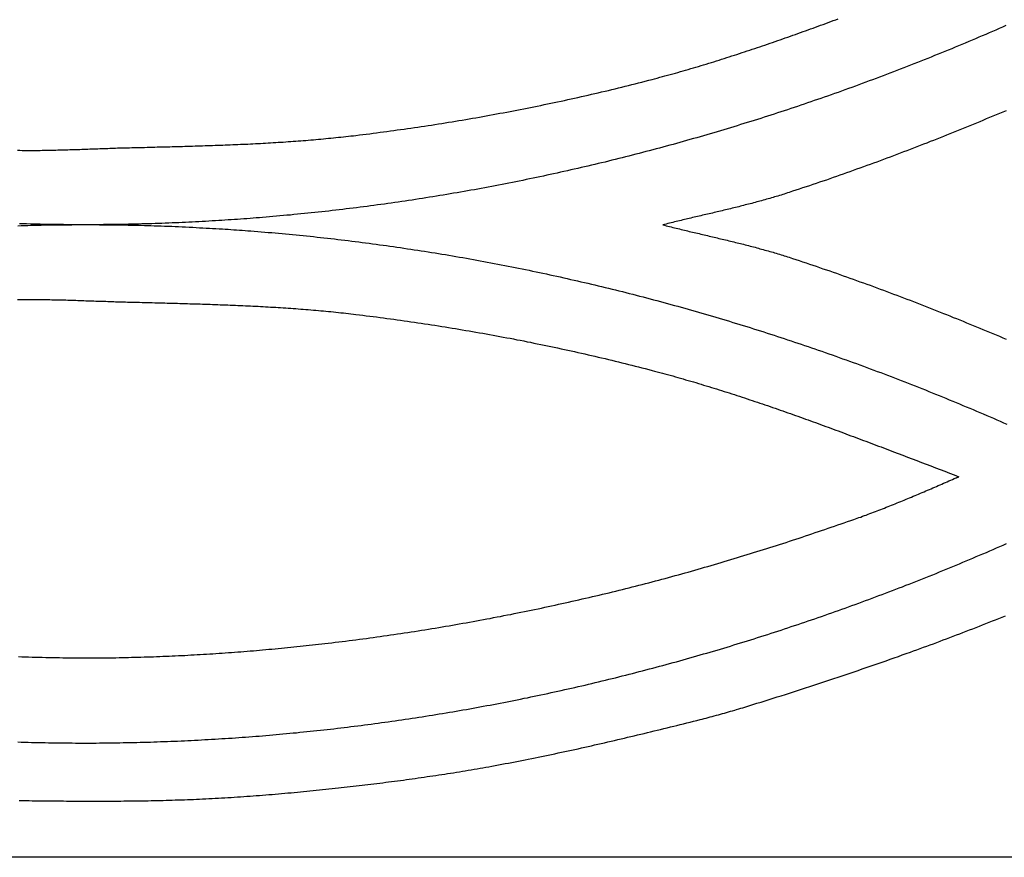
# Model space of a CAD drawing. Units: millimetres. Extents: x -9 to 916, y -89 to 89.
# Drawn here: x 268 to 407, y -89 to 29 of the extents above; entities that cross this region are included whole.
import ezdxf

# ---------------------------------------------------------------- set-up
doc = ezdxf.new("R2010")
doc.units = ezdxf.units.MM
doc.layers.add('Vector Layer 1', color=7, linetype='Continuous', lineweight=30)

msp = doc.modelspace()

# ---------------------------------------------------------------- linework, layer by layer
at = {"layer": 'Vector Layer 1', "color": 18, "lineweight": 30, "true_color": 0x000000, "extrusion": (0, 0, -1)}
for points in [[(-52.39, -88.88), (-52.39, 88.92), (-52.39, 88.92), (-915.99, 88.92), (-915.99, 88.92), (-915.99, -88.88), (-915.99, -88.88), (-52.39, -88.88)], [(-267.9, -10.5), (-268.24, -10.49), (-268.59, -10.49), (-268.59, -10.49), (-268.86, -10.49), (-269.14, -10.48), (-269.42, -10.48), (-269.7, -10.48), (-269.97, -10.48), (-270.25, -10.48), (-270.53, -10.48), (-270.81, -10.49), (-271.09, -10.49), (-271.36, -10.49), (-271.64, -10.5), (-271.92, -10.5), (-272.2, -10.5), (-272.48, -10.51), (-272.76, -10.52), (-273.04, -10.52), (-273.32, -10.53), (-273.6, -10.53), (-273.88, -10.54), (-274.16, -10.55), (-274.44, -10.56), (-274.72, -10.56), (-275, -10.57), (-275.28, -10.58), (-275.56, -10.59), (-275.84, -10.6), (-276.12, -10.61), (-276.4, -10.62), (-276.68, -10.63), (-276.96, -10.64), (-277.24, -10.65), (-277.52, -10.66), (-277.8, -10.67), (-278.08, -10.68), (-278.36, -10.69), (-278.64, -10.7), (-278.92, -10.71), (-279.2, -10.72), (-279.48, -10.73), (-279.76, -10.74), (-280.04, -10.75), (-280.32, -10.75), (-280.6, -10.76), (-280.88, -10.77), (-281.16, -10.78), (-281.44, -10.79), (-281.71, -10.8), (-281.99, -10.81), (-282.27, -10.82), (-282.55, -10.83), (-282.83, -10.83), (-283.1, -10.84), (-283.38, -10.85), (-283.66, -10.86)], [(-283.65, -10.86), (-284.01, -10.86), (-284.36, -10.87), (-284.72, -10.88), (-285.07, -10.89), (-285.42, -10.9), (-285.78, -10.91), (-286.13, -10.92), (-286.49, -10.93), (-286.84, -10.93), (-287.2, -10.94), (-287.55, -10.95), (-287.91, -10.96), (-288.26, -10.97), (-288.62, -10.98), (-288.97, -10.99), (-289.32, -11), (-289.68, -11.01), (-290.03, -11.02), (-290.39, -11.03), (-290.74, -11.04), (-291.1, -11.05), (-291.45, -11.06), (-291.81, -11.07), (-292.16, -11.08), (-292.52, -11.09), (-292.87, -11.1), (-293.22, -11.11), (-293.58, -11.12), (-293.93, -11.13), (-294.29, -11.14), (-294.64, -11.15), (-295, -11.17), (-295.35, -11.18), (-295.71, -11.19), (-296.06, -11.2), (-296.42, -11.22), (-296.77, -11.23), (-297.12, -11.24), (-297.48, -11.26), (-297.83, -11.27), (-298.19, -11.29), (-298.54, -11.3), (-298.9, -11.32), (-299.25, -11.33), (-299.6, -11.35), (-299.96, -11.36), (-300.31, -11.38), (-300.67, -11.4), (-301.02, -11.41), (-301.37, -11.43), (-301.73, -11.45), (-302.08, -11.47), (-302.44, -11.49), (-302.79, -11.51), (-303.14, -11.53), (-303.5, -11.55), (-303.85, -11.57), (-304.21, -11.59), (-304.56, -11.61), (-304.91, -11.64), (-305.27, -11.66), (-305.62, -11.68), (-305.97, -11.71), (-306.33, -11.73), (-306.68, -11.76), (-307.03, -11.78), (-307.39, -11.81), (-307.74, -11.83), (-308.09, -11.86), (-308.45, -11.89), (-308.8, -11.92), (-309.15, -11.95), (-309.51, -11.98), (-309.86, -12.01), (-310.21, -12.04), (-310.56, -12.07), (-310.92, -12.1), (-311.27, -12.14), (-311.62, -12.17), (-311.97, -12.2), (-312.33, -12.24), (-312.68, -12.28), (-313.03, -12.31), (-313.38, -12.35), (-313.74, -12.39), (-314.09, -12.43), (-314.44, -12.47), (-314.79, -12.51), (-315.14, -12.55), (-315.5, -12.59), (-315.5, -12.59), (-315.98, -12.65), (-316.46, -12.71), (-316.95, -12.77), (-317.43, -12.83), (-317.91, -12.89), (-318.4, -12.95), (-318.88, -13.01), (-319.36, -13.08), (-319.85, -13.14), (-320.33, -13.21), (-320.81, -13.27), (-321.29, -13.34), (-321.78, -13.41), (-322.26, -13.48), (-322.74, -13.54), (-323.22, -13.61), (-323.71, -13.68), (-324.19, -13.75), (-324.67, -13.83), (-325.15, -13.9), (-325.64, -13.97), (-326.12, -14.05), (-326.6, -14.12), (-327.08, -14.2), (-327.56, -14.27), (-328.04, -14.35), (-328.52, -14.43), (-329.01, -14.51), (-329.49, -14.58), (-329.97, -14.66), (-330.45, -14.74), (-330.93, -14.83), (-331.41, -14.91), (-331.89, -14.99), (-332.37, -15.07), (-332.85, -15.16), (-333.33, -15.24), (-333.81, -15.33), (-334.29, -15.42), (-334.77, -15.5), (-335.25, -15.59), (-335.73, -15.68), (-336.21, -15.77), (-336.69, -15.86), (-337.17, -15.95), (-337.65, -16.04), (-338.12, -16.14), (-338.6, -16.23), (-339.08, -16.32), (-339.56, -16.42), (-340.04, -16.51), (-340.51, -16.61), (-340.99, -16.71), (-341.47, -16.8), (-341.95, -16.9), (-342.42, -17), (-342.9, -17.1), (-343.38, -17.2), (-343.85, -17.3), (-344.33, -17.41), (-344.81, -17.51), (-345.28, -17.61), (-345.76, -17.72), (-346.24, -17.82), (-346.71, -17.93), (-347.19, -18.04), (-347.66, -18.14), (-348.14, -18.25), (-348.61, -18.36), (-349.09, -18.47), (-349.56, -18.58), (-350.03, -18.69), (-350.51, -18.8), (-350.98, -18.92), (-351.46, -19.03), (-351.93, -19.15), (-352.4, -19.26), (-352.87, -19.38), (-353.35, -19.49), (-353.82, -19.61), (-354.29, -19.73), (-354.76, -19.85), (-355.24, -19.97), (-355.71, -20.09), (-356.18, -20.21), (-356.65, -20.33), (-357.12, -20.45), (-357.12, -20.45), (-357.49, -20.55), (-357.85, -20.65), (-358.22, -20.74), (-358.58, -20.84), (-358.94, -20.94), (-359.31, -21.04), (-359.67, -21.14), (-360.04, -21.24), (-360.4, -21.34), (-360.76, -21.45), (-361.13, -21.55), (-361.49, -21.65), (-361.85, -21.76), (-362.21, -21.86), (-362.58, -21.97), (-362.94, -22.07), (-363.3, -22.18), (-363.66, -22.29), (-364.02, -22.4), (-364.38, -22.51), (-364.74, -22.62), (-365.11, -22.73), (-365.47, -22.84), (-365.83, -22.95), (-366.19, -23.06), (-366.55, -23.17), (-366.91, -23.29), (-367.27, -23.4), (-367.63, -23.51), (-367.99, -23.63), (-368.34, -23.74), (-368.7, -23.86), (-369.06, -23.98), (-369.42, -24.09), (-369.78, -24.21), (-370.14, -24.33), (-370.5, -24.45), (-370.86, -24.57), (-371.21, -24.69), (-371.57, -24.81), (-371.93, -24.93), (-372.29, -25.05), (-372.64, -25.17), (-373, -25.29), (-373.36, -25.41), (-373.72, -25.53), (-374.07, -25.66), (-374.43, -25.78), (-374.79, -25.9), (-375.14, -26.03), (-375.5, -26.15), (-375.86, -26.28), (-376.21, -26.4), (-376.57, -26.53), (-376.92, -26.65), (-377.28, -26.78), (-377.63, -26.91), (-377.99, -27.03), (-378.35, -27.16), (-378.7, -27.29), (-379.06, -27.42), (-379.41, -27.54), (-379.77, -27.67), (-380.12, -27.8), (-380.48, -27.93), (-380.83, -28.06), (-381.18, -28.19), (-381.54, -28.32), (-381.89, -28.45), (-382.25, -28.58), (-382.6, -28.71), (-382.96, -28.84), (-383.31, -28.97), (-383.66, -29.1), (-384.02, -29.23), (-384.37, -29.37), (-384.72, -29.5), (-385.08, -29.63), (-385.43, -29.76), (-385.79, -29.89), (-386.14, -30.03), (-386.49, -30.16), (-386.84, -30.29), (-387.2, -30.42), (-387.55, -30.56), (-387.9, -30.69), (-388.26, -30.82), (-388.61, -30.96), (-388.96, -31.09), (-389.32, -31.22), (-389.67, -31.36), (-390.02, -31.49), (-390.37, -31.62), (-390.73, -31.76), (-391.08, -31.89), (-391.08, -31.89), (-391.73, -32.14), (-392.39, -32.39), (-393.05, -32.64), (-393.7, -32.89), (-394.36, -33.14), (-395.01, -33.39), (-395.67, -33.64), (-396.32, -33.89), (-396.98, -34.14), (-397.63, -34.39), (-398.29, -34.64), (-398.94, -34.9), (-399.59, -35.15), (-400.24, -35.4)], [(-267.97, -72.67), (-268.44, -72.69), (-268.92, -72.7), (-269.4, -72.72), (-269.88, -72.73), (-270.35, -72.74), (-270.83, -72.75), (-271.31, -72.76), (-271.79, -72.77), (-272.26, -72.78), (-272.74, -72.78), (-273.22, -72.79), (-273.7, -72.8), (-274.17, -72.8), (-274.65, -72.81), (-275.13, -72.81), (-275.61, -72.81), (-276.09, -72.82), (-276.56, -72.82), (-277.04, -72.82), (-277.52, -72.82), (-278, -72.82), (-278.47, -72.82), (-278.95, -72.82), (-279.43, -72.81), (-279.91, -72.81), (-280.39, -72.8), (-280.86, -72.8), (-281.34, -72.79), (-281.82, -72.79), (-282.3, -72.78), (-282.77, -72.77), (-283.25, -72.76), (-283.73, -72.75), (-284.21, -72.74), (-284.69, -72.73), (-285.16, -72.72), (-285.64, -72.71), (-286.12, -72.69), (-286.6, -72.68), (-287.07, -72.67), (-287.55, -72.65), (-288.03, -72.63), (-288.51, -72.62), (-288.99, -72.6), (-289.46, -72.58), (-289.94, -72.56), (-290.42, -72.54), (-290.9, -72.52), (-291.38, -72.5), (-291.85, -72.48), (-292.33, -72.45), (-292.81, -72.43), (-293.29, -72.41), (-293.76, -72.38), (-294.24, -72.35), (-294.72, -72.33), (-295.2, -72.3), (-295.68, -72.27), (-296.15, -72.24), (-296.63, -72.21), (-297.11, -72.18), (-297.59, -72.15), (-298.07, -72.12), (-298.54, -72.09), (-299.02, -72.05), (-299.5, -72.02), (-299.98, -71.98), (-300.45, -71.95), (-300.93, -71.91), (-301.41, -71.87), (-301.89, -71.84), (-302.37, -71.8), (-302.84, -71.76), (-303.32, -71.72), (-303.8, -71.68), (-304.28, -71.63), (-304.76, -71.59), (-305.23, -71.55), (-305.71, -71.5), (-306.19, -71.46), (-306.67, -71.41), (-307.14, -71.37), (-307.62, -71.32), (-308.1, -71.27), (-308.58, -71.22), (-309.05, -71.17), (-309.53, -71.12), (-310.01, -71.07), (-310.49, -71.02), (-310.97, -70.97), (-311.44, -70.92), (-311.92, -70.86), (-312.4, -70.81), (-312.88, -70.75), (-313.35, -70.7), (-313.83, -70.64), (-314.31, -70.58), (-314.79, -70.52), (-315.26, -70.46), (-315.74, -70.41), (-316.22, -70.34), (-316.7, -70.28), (-317.18, -70.22), (-317.65, -70.16), (-318.13, -70.09), (-318.61, -70.03), (-319.09, -69.96), (-319.56, -69.9), (-320.04, -69.83), (-320.52, -69.76), (-321, -69.7), (-321.47, -69.63), (-321.95, -69.56), (-322.43, -69.49), (-322.91, -69.42), (-323.38, -69.34), (-323.86, -69.27), (-324.34, -69.2), (-324.81, -69.12), (-325.29, -69.05), (-325.77, -68.97), (-326.25, -68.9), (-326.72, -68.82), (-327.2, -68.74), (-327.68, -68.66), (-328.16, -68.58), (-328.63, -68.5), (-329.11, -68.42), (-329.59, -68.34), (-330.06, -68.26), (-330.54, -68.17), (-331.02, -68.09), (-331.5, -68), (-331.97, -67.92), (-332.45, -67.83), (-332.93, -67.75), (-333.4, -67.66), (-333.88, -67.57), (-334.36, -67.48), (-334.83, -67.39), (-335.31, -67.3), (-335.79, -67.21), (-336.27, -67.11), (-336.74, -67.02), (-337.22, -66.93), (-337.7, -66.83), (-338.17, -66.74), (-338.65, -66.64), (-339.13, -66.54), (-339.6, -66.45), (-340.08, -66.35), (-340.56, -66.25), (-341.03, -66.15), (-341.51, -66.05), (-341.99, -65.95), (-342.46, -65.84), (-342.94, -65.74), (-343.42, -65.64), (-343.89, -65.53), (-344.37, -65.43), (-344.85, -65.32), (-345.32, -65.21), (-345.8, -65.11), (-346.28, -65), (-346.75, -64.89), (-347.23, -64.78), (-347.7, -64.67), (-348.18, -64.56), (-348.66, -64.44), (-349.13, -64.33), (-349.61, -64.22), (-350.09, -64.1), (-350.56, -63.99), (-351.04, -63.87), (-351.51, -63.76), (-351.99, -63.64), (-352.47, -63.52), (-352.94, -63.4), (-353.42, -63.28), (-353.89, -63.16), (-354.37, -63.04), (-354.85, -62.92), (-355.32, -62.79), (-355.8, -62.67), (-356.27, -62.55), (-356.75, -62.42), (-357.22, -62.29), (-357.7, -62.17), (-358.18, -62.04), (-358.65, -61.91), (-359.13, -61.78), (-359.6, -61.65), (-360.08, -61.52), (-360.55, -61.39), (-361.03, -61.26), (-361.51, -61.13), (-361.98, -60.99), (-362.46, -60.86), (-362.93, -60.72), (-363.41, -60.59), (-363.88, -60.45), (-364.36, -60.31), (-364.83, -60.18), (-365.31, -60.04), (-365.78, -59.9), (-366.26, -59.76), (-366.73, -59.61), (-367.21, -59.47), (-367.68, -59.33), (-368.16, -59.19), (-368.63, -59.04), (-369.11, -58.9), (-369.58, -58.75), (-370.06, -58.6), (-370.53, -58.46), (-371.01, -58.31), (-371.48, -58.16), (-371.96, -58.01), (-372.43, -57.86), (-372.9, -57.71), (-373.38, -57.56), (-373.85, -57.4), (-374.33, -57.25), (-374.8, -57.1), (-375.28, -56.94), (-375.75, -56.79), (-376.23, -56.63), (-376.7, -56.47), (-377.17, -56.31), (-377.65, -56.15), (-378.12, -55.99), (-378.6, -55.83), (-379.07, -55.67), (-379.54, -55.51), (-380.02, -55.35), (-380.49, -55.18), (-380.97, -55.02), (-381.44, -54.86), (-381.91, -54.69), (-382.39, -54.52), (-382.86, -54.36), (-383.33, -54.19), (-383.81, -54.02), (-384.28, -53.85), (-384.76, -53.68), (-385.23, -53.51), (-385.7, -53.34), (-386.18, -53.16), (-386.65, -52.99), (-387.12, -52.81), (-387.6, -52.64), (-388.07, -52.46), (-388.54, -52.29), (-389.01, -52.11), (-389.49, -51.93), (-389.96, -51.75), (-390.43, -51.57), (-390.91, -51.39), (-391.38, -51.21), (-391.85, -51.03), (-392.32, -50.85), (-392.8, -50.66), (-393.27, -50.48), (-393.74, -50.29), (-394.22, -50.11), (-394.69, -49.92), (-395.16, -49.73), (-395.63, -49.55), (-396.1, -49.36), (-396.58, -49.17), (-397.05, -48.98), (-397.52, -48.78), (-397.99, -48.59), (-398.47, -48.4), (-398.94, -48.21), (-399.41, -48.01), (-399.88, -47.82), (-400.35, -47.62), (-400.83, -47.42), (-401.3, -47.23), (-401.77, -47.03), (-402.24, -46.83), (-402.71, -46.63), (-403.18, -46.43), (-403.65, -46.23), (-404.13, -46.03), (-404.6, -45.82), (-405.07, -45.62), (-405.54, -45.41), (-406.01, -45.21), (-406.48, -45), (-406.95, -44.8)]]:
    msp.add_lwpolyline(points, dxfattribs=at)
at = {"layer": 'Vector Layer 1', "color": 18, "lineweight": 30, "true_color": 0x000000}
for points in [[(406.88, 28.01), (406.41, 27.8), (405.93, 27.59), (405.46, 27.38), (404.98, 27.18), (404.51, 26.97), (404.03, 26.77), (403.55, 26.56), (403.07, 26.36), (402.6, 26.16), (402.12, 25.95), (401.64, 25.75), (401.16, 25.55), (400.68, 25.35), (400.21, 25.15), (399.73, 24.95), (399.25, 24.75), (398.77, 24.56), (398.29, 24.36), (397.81, 24.16), (397.33, 23.97), (396.85, 23.78), (396.36, 23.58), (395.88, 23.39), (395.4, 23.2), (394.92, 23), (394.44, 22.81), (393.95, 22.62), (393.47, 22.43), (392.99, 22.24), (392.51, 22.06), (392.02, 21.87), (391.54, 21.68), (391.05, 21.5), (390.57, 21.31), (390.08, 21.13), (389.6, 20.94), (389.11, 20.76), (388.63, 20.58), (388.14, 20.4), (387.66, 20.22), (387.17, 20.04), (386.68, 19.86), (386.2, 19.68), (385.71, 19.5), (385.22, 19.32), (384.73, 19.15), (384.24, 18.97), (383.76, 18.8), (383.27, 18.62), (382.78, 18.45), (382.29, 18.28), (381.8, 18.1), (381.31, 17.93), (381.31, 17.93), (380.84, 17.77), (380.38, 17.61), (379.91, 17.45), (379.44, 17.29), (378.97, 17.13), (378.51, 16.97), (378.04, 16.81), (377.57, 16.65), (377.1, 16.49), (376.63, 16.34), (376.16, 16.18), (375.69, 16.03), (375.22, 15.87), (374.75, 15.72), (374.28, 15.57), (373.81, 15.42), (373.34, 15.26), (372.87, 15.11), (372.4, 14.96), (371.93, 14.81), (371.46, 14.67), (370.99, 14.52), (370.52, 14.37), (370.04, 14.22), (369.57, 14.08), (369.1, 13.93), (368.63, 13.79), (368.15, 13.65), (367.68, 13.5), (367.21, 13.36), (366.73, 13.22), (366.26, 13.08), (365.79, 12.94), (365.31, 12.8), (364.84, 12.66), (364.36, 12.52), (363.89, 12.38), (363.41, 12.25), (362.94, 12.11), (362.46, 11.98), (361.99, 11.84), (361.51, 11.71), (361.04, 11.58), (360.56, 11.44), (360.08, 11.31), (359.61, 11.18), (359.13, 11.05), (358.65, 10.92), (358.18, 10.79), (357.7, 10.67), (357.22, 10.54), (356.74, 10.41), (356.27, 10.29), (355.79, 10.16), (355.31, 10.04), (354.83, 9.91), (354.35, 9.79), (353.87, 9.67), (353.4, 9.55), (352.92, 9.43), (352.44, 9.31), (351.96, 9.19), (351.48, 9.07), (351, 8.95), (350.52, 8.83), (350.04, 8.72), (349.56, 8.6), (349.08, 8.49), (348.59, 8.37), (348.11, 8.26), (347.63, 8.15), (347.15, 8.04), (346.67, 7.93), (346.19, 7.82), (345.71, 7.71), (345.22, 7.6), (344.74, 7.49), (344.26, 7.38), (343.78, 7.27), (343.29, 7.17), (342.81, 7.06), (342.33, 6.96), (341.85, 6.86), (341.36, 6.75), (340.88, 6.65), (340.39, 6.55), (339.91, 6.45), (339.43, 6.35), (338.94, 6.25), (338.46, 6.15), (337.97, 6.06), (337.49, 5.96), (337, 5.86), (336.52, 5.77), (336.03, 5.67), (335.55, 5.58), (335.06, 5.49), (334.58, 5.39), (334.09, 5.3), (333.61, 5.21), (333.12, 5.12), (332.63, 5.03), (332.15, 4.94), (331.66, 4.86), (331.18, 4.77), (330.69, 4.68), (330.2, 4.6), (329.72, 4.52), (329.23, 4.43), (328.74, 4.35), (328.74, 4.35), (328.26, 4.27), (327.77, 4.19), (327.28, 4.11), (326.8, 4.03), (326.31, 3.95), (325.82, 3.87), (325.34, 3.79), (324.85, 3.72), (324.36, 3.64), (323.88, 3.56), (323.39, 3.49), (322.9, 3.42), (322.42, 3.34), (321.93, 3.27), (321.44, 3.2), (320.95, 3.13), (320.47, 3.06), (319.98, 2.99), (319.49, 2.92), (319, 2.86), (318.51, 2.79), (318.03, 2.73), (317.54, 2.66), (317.05, 2.6), (316.56, 2.53), (316.07, 2.47), (315.58, 2.41), (315.09, 2.35), (314.61, 2.29), (314.12, 2.23), (313.63, 2.17), (313.14, 2.11), (312.65, 2.05), (312.16, 2), (311.67, 1.94), (311.18, 1.89), (310.69, 1.83), (310.2, 1.78), (309.71, 1.73), (309.22, 1.68), (308.73, 1.62), (308.24, 1.57), (307.75, 1.53), (307.26, 1.48), (306.77, 1.43), (306.28, 1.38), (305.79, 1.34), (305.3, 1.29), (304.81, 1.25), (304.32, 1.2), (303.83, 1.16), (303.34, 1.12), (302.85, 1.08), (302.35, 1.04), (302.35, 1.04), (301.92, 1), (301.48, 0.97), (301.04, 0.93), (300.6, 0.9), (300.16, 0.86), (299.72, 0.83), (299.28, 0.8), (298.84, 0.77), (298.4, 0.74), (297.96, 0.71), (297.52, 0.68), (297.08, 0.65), (296.64, 0.62), (296.2, 0.59), (295.76, 0.57), (295.76, 0.57), (295.29, 0.54), (294.82, 0.51), (294.35, 0.49), (293.88, 0.46), (293.41, 0.43), (292.94, 0.41), (292.47, 0.39), (291.99, 0.36), (291.52, 0.34), (291.05, 0.32), (290.58, 0.3), (290.11, 0.28), (289.64, 0.26), (289.17, 0.24), (289.17, 0.24), (288.69, 0.22), (288.22, 0.21), (287.75, 0.19), (287.28, 0.17), (286.81, 0.16), (286.34, 0.15), (285.86, 0.13), (285.39, 0.12), (284.92, 0.11), (284.45, 0.1), (283.98, 0.09), (283.51, 0.08), (283.03, 0.07), (282.56, 0.06), (282.56, 0.06), (282.14, 0.05), (281.71, 0.04), (281.28, 0.04), (280.85, 0.03), (280.43, 0.03), (280, 0.03), (279.57, 0.02), (279.57, 0.02), (279.17, 0.02), (278.77, 0.02), (278.37, 0.02), (277.97, 0.01), (277.56, 0.01), (277.16, 0.01), (276.76, 0.01), (276.36, 0.02), (275.95, 0.02), (275.95, 0.02), (275.58, 0.02), (275.21, 0.02), (274.84, 0.02), (274.84, 0.02), (274.37, 0.03), (273.9, 0.03), (273.44, 0.04), (272.97, 0.04), (272.5, 0.05), (272.03, 0.06), (271.57, 0.07), (271.1, 0.08), (270.63, 0.09), (270.16, 0.1), (270.16, 0.1), (269.67, 0.11), (269.18, 0.12), (268.69, 0.14), (268.2, 0.15)], [(283.65, 10.84), (284.01, 10.85), (284.36, 10.86), (284.72, 10.87), (285.07, 10.88), (285.42, 10.89), (285.78, 10.89), (286.13, 10.9), (286.49, 10.91), (286.84, 10.92), (287.2, 10.93), (287.55, 10.94), (287.91, 10.95), (288.26, 10.96), (288.62, 10.96), (288.97, 10.97), (289.32, 10.98), (289.68, 10.99), (290.03, 11), (290.39, 11.01), (290.74, 11.02), (291.1, 11.03), (291.45, 11.04), (291.81, 11.05), (292.16, 11.06), (292.52, 11.07), (292.87, 11.08), (293.22, 11.09), (293.58, 11.1), (293.93, 11.12), (294.29, 11.13), (294.64, 11.14), (295, 11.15), (295.35, 11.16), (295.71, 11.18), (296.06, 11.19), (296.42, 11.2), (296.77, 11.21), (297.12, 11.23), (297.48, 11.24), (297.83, 11.26), (298.19, 11.27), (298.54, 11.29), (298.9, 11.3), (299.25, 11.32), (299.6, 11.33), (299.96, 11.35), (300.31, 11.36), (300.67, 11.38), (301.02, 11.4), (301.37, 11.42), (301.73, 11.44), (302.08, 11.45), (302.44, 11.47), (302.79, 11.49), (303.14, 11.51), (303.5, 11.53), (303.85, 11.55), (304.21, 11.58), (304.56, 11.6), (304.91, 11.62), (305.27, 11.64), (305.62, 11.67), (305.97, 11.69), (306.33, 11.72), (306.68, 11.74), (307.03, 11.77), (307.39, 11.79), (307.74, 11.82), (308.09, 11.85), (308.45, 11.87), (308.8, 11.9), (309.15, 11.93), (309.51, 11.96), (309.86, 11.99), (310.21, 12.02), (310.56, 12.06), (310.92, 12.09), (311.27, 12.12), (311.62, 12.16), (311.97, 12.19), (312.33, 12.23), (312.68, 12.26), (313.03, 12.3), (313.38, 12.33), (313.74, 12.37), (314.09, 12.41), (314.44, 12.45), (314.79, 12.49), (315.14, 12.53), (315.5, 12.57), (315.5, 12.57), (315.98, 12.63), (316.46, 12.69), (316.95, 12.75), (317.43, 12.81), (317.91, 12.87), (318.4, 12.94), (318.88, 13), (319.36, 13.06), (319.85, 13.13), (320.33, 13.19), (320.81, 13.26), (321.29, 13.33), (321.78, 13.39), (322.26, 13.46), (322.74, 13.53), (323.22, 13.6), (323.71, 13.67), (324.19, 13.74), (324.67, 13.81), (325.15, 13.88), (325.64, 13.96), (326.12, 14.03), (326.6, 14.11), (327.08, 14.18), (327.56, 14.26), (328.04, 14.33), (328.52, 14.41), (329.01, 14.49), (329.49, 14.57), (329.97, 14.65), (330.45, 14.73), (330.93, 14.81), (331.41, 14.89), (331.89, 14.98), (332.37, 15.06), (332.85, 15.14), (333.33, 15.23), (333.81, 15.31), (334.29, 15.4), (334.77, 15.49), (335.25, 15.58), (335.73, 15.67), (336.21, 15.76), (336.69, 15.85), (337.17, 15.94), (337.65, 16.03), (338.12, 16.12), (338.6, 16.21), (339.08, 16.31), (339.56, 16.4), (340.04, 16.5), (340.51, 16.59), (340.99, 16.69), (341.47, 16.79), (341.95, 16.89), (342.42, 16.99), (342.9, 17.09), (343.38, 17.19), (343.85, 17.29), (344.33, 17.39), (344.81, 17.49), (345.28, 17.6), (345.76, 17.7), (346.24, 17.81), (346.71, 17.91), (347.19, 18.02), (347.66, 18.13), (348.14, 18.24), (348.61, 18.35), (349.09, 18.46), (349.56, 18.57), (350.03, 18.68), (350.51, 18.79), (350.98, 18.9), (351.46, 19.02), (351.93, 19.13), (352.4, 19.25), (352.87, 19.36), (353.35, 19.48), (353.82, 19.6), (354.29, 19.71), (354.76, 19.83), (355.24, 19.95), (355.71, 20.07), (356.18, 20.19), (356.65, 20.32), (357.12, 20.44), (357.12, 20.44), (357.49, 20.53), (357.85, 20.63), (358.22, 20.73), (358.58, 20.83), (358.94, 20.93), (359.31, 21.03), (359.67, 21.13), (360.04, 21.23), (360.4, 21.33), (360.76, 21.43), (361.13, 21.53), (361.49, 21.64), (361.85, 21.74), (362.21, 21.85), (362.58, 21.95), (362.94, 22.06), (363.3, 22.17), (363.66, 22.27), (364.02, 22.38), (364.38, 22.49), (364.74, 22.6), (365.11, 22.71), (365.47, 22.82), (365.83, 22.93), (366.19, 23.05), (366.55, 23.16), (366.91, 23.27), (367.27, 23.39), (367.63, 23.5), (367.99, 23.61), (368.34, 23.73), (368.7, 23.85), (369.06, 23.96), (369.42, 24.08), (369.78, 24.2), (370.14, 24.31), (370.5, 24.43), (370.86, 24.55), (371.21, 24.67), (371.57, 24.79), (371.93, 24.91), (372.29, 25.03), (372.64, 25.15), (373, 25.27), (373.36, 25.4), (373.72, 25.52), (374.07, 25.64), (374.43, 25.77), (374.79, 25.89), (375.14, 26.01), (375.5, 26.14), (375.86, 26.26), (376.21, 26.39), (376.57, 26.51), (376.92, 26.64), (377.28, 26.77), (377.63, 26.89), (377.99, 27.02), (378.35, 27.15), (378.7, 27.27), (379.06, 27.4), (379.41, 27.53), (379.77, 27.66), (380.12, 27.79), (380.48, 27.92), (380.83, 28.05), (381.18, 28.17), (381.54, 28.3), (381.89, 28.43), (382.25, 28.57), (382.6, 28.7), (382.96, 28.83), (383.31, 28.96)], [(406.89, 16.04), (406.43, 15.84), (405.97, 15.65), (405.5, 15.45), (405.04, 15.26), (404.58, 15.07), (404.11, 14.88), (403.65, 14.68), (403.19, 14.49), (402.72, 14.3), (402.26, 14.11), (401.8, 13.92), (401.33, 13.73), (400.87, 13.54), (400.4, 13.36), (399.94, 13.17), (399.47, 12.98), (399.01, 12.79), (398.54, 12.61), (398.08, 12.42), (397.61, 12.24), (397.14, 12.05), (396.68, 11.87), (396.21, 11.69), (395.74, 11.5), (395.28, 11.32), (394.81, 11.14), (394.34, 10.96), (393.87, 10.78), (393.4, 10.6), (392.94, 10.42), (392.47, 10.24), (392, 10.06), (391.53, 9.88), (391.06, 9.71), (390.59, 9.53), (390.12, 9.36), (389.65, 9.18), (389.18, 9.01), (388.71, 8.83), (388.24, 8.66), (387.77, 8.49), (387.3, 8.32), (386.83, 8.14), (386.36, 7.97), (385.88, 7.8), (385.41, 7.63), (384.94, 7.47), (384.47, 7.3), (383.99, 7.13), (383.52, 6.96), (383.05, 6.8), (382.57, 6.63), (382.1, 6.47), (381.63, 6.3), (381.15, 6.14), (380.68, 5.98), (380.2, 5.82), (379.73, 5.66), (379.25, 5.5), (378.78, 5.34), (378.3, 5.18), (377.83, 5.02), (377.35, 4.86), (376.87, 4.71), (376.4, 4.55), (376.4, 4.55), (376.17, 4.48), (375.95, 4.4), (375.72, 4.33), (375.49, 4.26), (375.27, 4.19), (375.04, 4.12), (374.81, 4.05), (374.58, 3.98), (374.36, 3.92), (374.13, 3.85), (373.9, 3.78), (373.67, 3.72), (373.44, 3.65), (373.21, 3.59), (372.99, 3.52), (372.76, 3.46), (372.53, 3.39), (372.3, 3.33), (372.07, 3.27), (371.84, 3.21), (371.61, 3.15), (371.38, 3.09), (371.15, 3.02), (370.92, 2.96), (370.69, 2.91), (370.46, 2.85), (370.23, 2.79), (370, 2.73), (369.77, 2.67), (369.54, 2.61), (369.31, 2.55), (369.08, 2.5), (368.85, 2.44), (368.61, 2.38), (368.38, 2.33), (368.15, 2.27), (367.92, 2.22), (367.69, 2.16), (367.46, 2.1), (367.23, 2.05), (366.99, 1.99), (366.76, 1.94), (366.53, 1.88), (366.3, 1.83), (366.07, 1.77), (365.84, 1.72), (365.6, 1.66), (365.37, 1.61), (365.14, 1.56), (364.91, 1.5), (364.68, 1.45), (364.45, 1.39), (364.21, 1.34), (363.98, 1.28), (363.75, 1.23), (363.52, 1.18), (363.29, 1.12), (363.06, 1.07), (362.82, 1.01), (362.59, 0.96), (362.36, 0.9), (362.13, 0.85), (361.9, 0.79), (361.67, 0.74), (361.43, 0.68), (361.2, 0.62), (360.97, 0.57), (360.74, 0.51), (360.51, 0.46), (360.28, 0.4), (360.05, 0.34), (359.82, 0.28), (359.59, 0.23), (359.36, 0.17), (359.12, 0.11), (358.89, 0.05), (358.66, -0.01), (358.66, -0.01), (358.89, -0.07), (359.12, -0.12), (359.36, -0.18), (359.59, -0.24), (359.82, -0.3), (360.05, -0.36), (360.28, -0.41), (360.51, -0.47), (360.74, -0.53), (360.97, -0.58), (361.2, -0.64), (361.43, -0.69), (361.67, -0.75), (361.9, -0.81), (362.13, -0.86), (362.36, -0.92), (362.59, -0.97), (362.82, -1.03), (363.06, -1.08), (363.29, -1.14), (363.52, -1.19), (363.75, -1.24), (363.98, -1.3), (364.21, -1.35), (364.45, -1.41), (364.68, -1.46), (364.91, -1.52), (365.14, -1.57), (365.37, -1.63), (365.6, -1.68), (365.84, -1.73), (366.07, -1.79), (366.3, -1.84), (366.53, -1.9), (366.76, -1.95), (366.99, -2.01), (367.23, -2.06), (367.46, -2.12), (367.69, -2.17), (367.92, -2.23), (368.15, -2.29), (368.38, -2.34), (368.61, -2.4), (368.85, -2.46), (369.08, -2.51), (369.31, -2.57), (369.54, -2.63), (369.77, -2.69), (370, -2.74), (370.23, -2.8), (370.46, -2.86), (370.69, -2.92), (370.92, -2.98), (371.15, -3.04), (371.38, -3.1), (371.61, -3.16), (371.84, -3.22), (372.07, -3.28), (372.3, -3.35), (372.53, -3.41), (372.76, -3.47), (372.99, -3.54), (373.21, -3.6), (373.44, -3.67), (373.67, -3.73), (373.9, -3.8), (374.13, -3.86), (374.36, -3.93), (374.58, -4), (374.81, -4.07), (375.04, -4.14), (375.27, -4.21), (375.49, -4.28), (375.72, -4.35), (375.95, -4.42), (376.17, -4.49), (376.4, -4.56), (376.4, -4.56), (376.87, -4.72), (377.35, -4.88), (377.83, -5.03), (378.3, -5.19), (378.78, -5.35), (379.25, -5.51), (379.73, -5.67), (380.2, -5.83), (380.68, -5.99), (381.15, -6.16), (381.63, -6.32), (382.1, -6.48), (382.57, -6.65), (383.05, -6.81), (383.52, -6.98), (383.99, -7.15), (384.47, -7.31), (384.94, -7.48), (385.41, -7.65), (385.88, -7.82), (386.36, -7.99), (386.83, -8.16), (387.3, -8.33), (387.77, -8.5), (388.24, -8.67), (388.71, -8.85), (389.18, -9.02), (389.65, -9.2), (390.12, -9.37), (390.59, -9.55), (391.06, -9.72), (391.53, -9.9), (392, -10.08), (392.47, -10.25), (392.94, -10.43), (393.4, -10.61), (393.87, -10.79), (394.34, -10.97), (394.81, -11.15), (395.28, -11.34), (395.74, -11.52), (396.21, -11.7), (396.68, -11.88), (397.14, -12.07), (397.61, -12.25), (398.08, -12.44), (398.54, -12.62), (399.01, -12.81), (399.47, -13), (399.94, -13.18), (400.4, -13.37), (400.87, -13.56), (401.33, -13.75), (401.8, -13.94), (402.26, -14.13), (402.72, -14.32), (403.19, -14.51), (403.65, -14.7), (404.11, -14.89), (404.58, -15.08), (405.04, -15.28), (405.5, -15.47), (405.97, -15.66), (406.43, -15.86), (406.89, -16.05)], [(267.9, 10.48), (268.24, 10.48), (268.59, 10.47), (268.59, 10.47), (268.86, 10.47), (269.14, 10.47), (269.42, 10.47), (269.7, 10.47), (269.97, 10.47), (270.25, 10.47), (270.53, 10.47), (270.81, 10.47), (271.09, 10.47), (271.36, 10.48), (271.64, 10.48), (271.92, 10.49), (272.2, 10.49), (272.48, 10.5), (272.76, 10.5), (273.04, 10.51), (273.32, 10.51), (273.6, 10.52), (273.88, 10.53), (274.16, 10.53), (274.44, 10.54), (274.72, 10.55), (275, 10.56), (275.28, 10.57), (275.56, 10.57), (275.84, 10.58), (276.12, 10.59), (276.4, 10.6), (276.68, 10.61), (276.96, 10.62), (277.24, 10.63), (277.52, 10.64), (277.8, 10.65), (278.08, 10.66), (278.36, 10.67), (278.64, 10.68), (278.92, 10.69), (279.2, 10.7), (279.48, 10.71), (279.76, 10.72), (280.04, 10.73), (280.32, 10.74), (280.6, 10.75), (280.88, 10.76), (281.16, 10.77), (281.44, 10.78), (281.71, 10.79), (281.99, 10.8), (282.27, 10.8), (282.55, 10.81), (282.83, 10.82), (283.1, 10.83), (283.38, 10.83), (283.66, 10.84)], [(267.94, -0.12), (268.42, -0.1), (268.89, -0.09), (269.36, -0.08), (269.83, -0.06), (270.31, -0.05), (270.78, -0.04), (271.25, -0.03), (271.73, -0.02), (271.73, -0.02), (272.13, -0.02), (272.53, -0.01), (272.94, 0), (273.34, 0), (273.75, 0.01), (274.15, 0.01), (274.55, 0.02), (274.55, 0.02), (275.13, 0.02), (275.13, 0.02), (275.56, 0.02), (275.99, 0.03), (276.42, 0.03), (276.85, 0.03), (277.28, 0.03), (277.71, 0.03), (278.15, 0.03), (278.58, 0.03), (279.01, 0.03), (279.44, 0.02), (279.87, 0.02), (280.3, 0.02), (280.73, 0.01), (280.73, 0.01), (281.19, 0.01), (281.64, 0), (282.1, -0.01), (282.56, -0.01), (283.01, -0.02), (283.47, -0.03), (283.93, -0.04), (284.39, -0.05), (284.84, -0.06), (285.3, -0.07), (285.76, -0.08), (286.21, -0.1), (286.67, -0.11), (287.13, -0.13), (287.13, -0.13), (287.62, -0.14), (288.11, -0.16), (288.6, -0.18), (289.1, -0.19), (289.59, -0.21), (290.08, -0.23), (290.57, -0.25), (291.06, -0.28), (291.55, -0.3), (292.05, -0.32), (292.54, -0.35), (293.03, -0.37), (293.52, -0.4), (293.52, -0.4), (293.98, -0.42), (294.43, -0.45), (294.89, -0.47), (295.35, -0.5), (295.8, -0.53), (296.26, -0.55), (296.72, -0.58), (296.72, -0.58), (297.11, -0.61), (297.51, -0.63), (297.91, -0.66), (298.31, -0.69), (298.71, -0.72), (299.11, -0.74), (299.51, -0.77), (299.91, -0.8), (300.31, -0.83), (300.7, -0.86), (300.7, -0.86), (301.2, -0.9), (301.69, -0.94), (302.18, -0.98), (302.67, -1.02), (303.16, -1.06), (303.65, -1.1), (304.14, -1.14), (304.63, -1.19), (305.12, -1.23), (305.61, -1.28), (306.1, -1.32), (306.59, -1.37), (307.08, -1.42), (307.57, -1.46), (308.06, -1.51), (308.55, -1.56), (309.04, -1.61), (309.53, -1.66), (310.02, -1.72), (310.51, -1.77), (311, -1.82), (311.49, -1.88), (311.98, -1.93), (312.47, -1.99), (312.96, -2.05), (313.44, -2.1), (313.93, -2.16), (314.42, -2.22), (314.91, -2.28), (315.4, -2.34), (315.89, -2.4), (316.38, -2.47), (316.86, -2.53), (317.35, -2.59), (317.84, -2.66), (318.33, -2.72), (318.82, -2.79), (319.3, -2.86), (319.79, -2.92), (320.28, -2.99), (320.77, -3.06), (321.25, -3.13), (321.74, -3.2), (322.23, -3.27), (322.72, -3.35), (323.2, -3.42), (323.69, -3.49), (324.18, -3.57), (324.66, -3.64), (325.15, -3.72), (325.63, -3.8), (326.12, -3.87), (326.61, -3.95), (327.09, -4.03), (327.09, -4.03), (327.58, -4.11), (328.08, -4.19), (328.57, -4.28), (329.06, -4.36), (329.55, -4.44), (330.04, -4.53), (330.53, -4.61), (331.02, -4.7), (331.51, -4.79), (332, -4.88), (332.49, -4.96), (332.98, -5.05), (333.47, -5.14), (333.96, -5.24), (334.45, -5.33), (334.94, -5.42), (335.43, -5.51), (335.92, -5.61), (336.41, -5.7), (336.9, -5.8), (337.39, -5.9), (337.88, -5.99), (338.37, -6.09), (338.86, -6.19), (339.34, -6.29), (339.83, -6.39), (340.32, -6.49), (340.81, -6.59), (341.29, -6.7), (341.78, -6.8), (342.27, -6.9), (342.76, -7.01), (343.24, -7.11), (343.73, -7.22), (344.22, -7.33), (344.7, -7.44), (345.19, -7.55), (345.68, -7.66), (346.16, -7.77), (346.65, -7.88), (347.13, -7.99), (347.62, -8.1), (348.1, -8.21), (348.59, -8.33), (349.07, -8.44), (349.56, -8.56), (350.04, -8.68), (350.53, -8.79), (351.01, -8.91), (351.5, -9.03), (351.98, -9.15), (352.46, -9.27), (352.95, -9.39), (353.43, -9.51), (353.43, -9.51), (353.92, -9.64), (354.41, -9.76), (354.9, -9.89), (355.38, -10.01), (355.87, -10.14), (356.36, -10.27), (356.85, -10.4), (357.34, -10.52), (357.82, -10.65), (358.31, -10.79), (358.8, -10.92), (359.29, -11.05), (359.77, -11.18), (360.26, -11.32), (360.75, -11.45), (361.23, -11.59), (361.72, -11.72), (362.2, -11.86), (362.69, -12), (363.17, -12.14), (363.66, -12.27), (364.14, -12.41), (364.63, -12.55), (365.11, -12.7), (365.6, -12.84), (366.08, -12.98), (366.56, -13.12), (367.05, -13.27), (367.53, -13.41), (368.01, -13.56), (368.5, -13.71), (368.98, -13.85), (369.46, -14), (369.94, -14.15), (370.43, -14.3), (370.91, -14.45), (371.39, -14.6), (371.87, -14.75), (372.35, -14.9), (372.83, -15.06), (373.31, -15.21), (373.79, -15.37), (374.27, -15.52), (374.75, -15.68), (375.23, -15.83), (375.71, -15.99), (376.19, -16.15), (376.67, -16.31), (377.15, -16.47), (377.63, -16.63), (378.1, -16.79), (378.58, -16.95), (379.06, -17.11), (379.54, -17.28), (380.02, -17.44), (380.49, -17.6), (380.49, -17.6), (380.98, -17.77), (381.47, -17.95), (381.96, -18.12), (382.45, -18.29), (382.94, -18.46), (383.43, -18.63), (383.91, -18.81), (384.4, -18.98), (384.89, -19.16), (385.38, -19.34), (385.86, -19.51), (386.35, -19.69), (386.84, -19.87), (387.32, -20.05), (387.81, -20.23), (388.3, -20.41), (388.78, -20.59), (389.27, -20.77), (389.75, -20.96), (390.24, -21.14), (390.72, -21.33), (391.2, -21.51), (391.69, -21.7), (392.17, -21.88), (392.65, -22.07), (393.14, -22.26), (393.62, -22.45), (394.1, -22.64), (394.58, -22.83), (395.07, -23.02), (395.55, -23.21), (396.03, -23.4), (396.51, -23.6), (396.99, -23.79), (397.47, -23.98), (397.95, -24.18), (398.43, -24.38), (398.91, -24.57), (399.39, -24.77), (399.87, -24.97), (400.35, -25.17), (400.83, -25.37), (401.3, -25.57), (401.78, -25.77), (402.26, -25.97), (402.74, -26.17), (403.21, -26.37), (403.69, -26.58), (404.17, -26.78), (404.64, -26.99), (405.12, -27.19), (405.59, -27.4), (406.07, -27.61), (406.54, -27.81), (407.02, -28.02)], [(268.04, -60.68), (268.52, -60.69), (269, -60.71), (269.48, -60.72), (269.96, -60.74), (270.44, -60.75), (270.92, -60.76), (271.4, -60.78), (271.89, -60.79), (272.37, -60.8), (272.85, -60.81), (273.33, -60.82), (273.81, -60.82), (274.29, -60.83), (274.29, -60.83), (274.73, -60.84), (275.17, -60.84), (275.61, -60.85), (276.04, -60.85), (276.48, -60.85), (276.92, -60.86), (277.36, -60.86), (277.8, -60.86), (278.24, -60.86), (278.68, -60.86), (279.12, -60.85), (279.56, -60.85), (280, -60.85), (280.44, -60.84), (280.88, -60.84), (281.32, -60.83), (281.76, -60.83), (282.2, -60.82), (282.63, -60.81), (283.07, -60.8), (283.51, -60.79), (283.95, -60.78), (284.39, -60.77), (284.83, -60.76), (285.27, -60.75), (285.71, -60.73), (286.15, -60.72), (286.59, -60.71), (287.03, -60.69), (287.47, -60.68), (287.91, -60.66), (288.35, -60.64), (288.78, -60.62), (289.22, -60.6), (289.66, -60.59), (290.1, -60.56), (290.54, -60.54), (290.98, -60.52), (291.42, -60.5), (291.86, -60.48), (292.3, -60.45), (292.74, -60.43), (293.18, -60.4), (293.61, -60.38), (294.05, -60.35), (294.49, -60.33), (294.93, -60.3), (295.37, -60.27), (295.81, -60.24), (296.25, -60.21), (296.69, -60.18), (297.12, -60.15), (297.56, -60.12), (298, -60.09), (298.44, -60.06), (298.88, -60.02), (299.32, -59.99), (299.75, -59.95), (300.19, -59.92), (300.63, -59.88), (301.07, -59.85), (301.51, -59.81), (301.94, -59.77), (302.38, -59.73), (302.82, -59.69), (303.26, -59.65), (303.69, -59.61), (304.13, -59.57), (304.57, -59.53), (305.01, -59.49), (305.44, -59.45), (305.88, -59.41), (306.32, -59.36), (306.76, -59.32), (307.19, -59.27), (307.63, -59.23), (308.07, -59.18), (308.5, -59.13), (308.94, -59.09), (309.38, -59.04), (309.81, -58.99), (310.25, -58.94), (310.69, -58.89), (311.12, -58.84), (311.12, -58.84), (311.61, -58.79), (312.1, -58.73), (312.58, -58.67), (313.07, -58.61), (313.55, -58.55), (314.04, -58.49), (314.53, -58.43), (315.01, -58.37), (315.5, -58.31), (315.99, -58.25), (316.47, -58.18), (316.96, -58.12), (317.44, -58.05), (317.93, -57.99), (318.41, -57.92), (318.9, -57.85), (319.38, -57.78), (319.87, -57.71), (320.35, -57.64), (320.84, -57.57), (321.32, -57.5), (321.81, -57.43), (322.29, -57.36), (322.78, -57.28), (323.26, -57.21), (323.75, -57.13), (324.23, -57.06), (324.71, -56.98), (325.2, -56.9), (325.68, -56.82), (326.17, -56.75), (326.65, -56.67), (327.13, -56.59), (327.62, -56.5), (328.1, -56.42), (328.58, -56.34), (329.07, -56.26), (329.55, -56.17), (330.03, -56.09), (330.51, -56), (331, -55.92), (331.48, -55.83), (331.96, -55.74), (332.44, -55.65), (332.92, -55.57), (333.41, -55.48), (333.89, -55.39), (334.37, -55.3), (334.85, -55.2), (335.33, -55.11), (335.81, -55.02), (336.29, -54.92), (336.78, -54.83), (337.26, -54.74), (337.74, -54.64), (338.22, -54.54), (338.7, -54.45), (339.18, -54.35), (339.66, -54.25), (340.14, -54.15), (340.62, -54.05), (341.1, -53.95), (341.58, -53.85), (342.05, -53.75), (342.53, -53.64), (343.01, -53.54), (343.49, -53.44), (343.97, -53.33), (344.45, -53.23), (344.93, -53.12), (345.4, -53.02), (345.88, -52.91), (346.36, -52.8), (346.84, -52.69), (347.31, -52.58), (347.79, -52.47), (348.27, -52.36), (348.74, -52.25), (349.22, -52.14), (349.7, -52.03), (349.7, -52.03), (350.16, -51.92), (350.63, -51.81), (351.1, -51.7), (351.56, -51.58), (352.03, -51.47), (352.49, -51.35), (352.96, -51.24), (353.42, -51.12), (353.89, -51.01), (354.35, -50.89), (354.82, -50.77), (355.28, -50.65), (355.74, -50.53), (356.21, -50.41), (356.67, -50.29), (357.13, -50.17), (357.6, -50.05), (358.06, -49.92), (358.52, -49.8), (358.99, -49.68), (359.45, -49.55), (359.91, -49.43), (360.37, -49.3), (360.84, -49.17), (361.3, -49.04), (361.76, -48.91), (362.22, -48.79), (362.68, -48.66), (363.14, -48.52), (363.6, -48.39), (364.06, -48.26), (364.52, -48.13), (364.98, -48), (365.44, -47.86), (365.9, -47.73), (366.36, -47.59), (366.82, -47.46), (367.28, -47.32), (367.74, -47.18), (368.2, -47.05), (368.66, -46.91), (369.12, -46.77), (369.58, -46.63), (370.03, -46.49), (370.49, -46.35), (370.95, -46.21), (371.41, -46.07), (371.87, -45.92), (372.32, -45.78), (372.78, -45.64), (373.24, -45.49), (373.69, -45.35), (374.15, -45.2), (374.61, -45.06), (375.06, -44.91), (375.52, -44.76), (375.97, -44.62), (376.43, -44.47), (376.89, -44.32), (377.34, -44.17), (377.8, -44.02), (378.25, -43.87), (378.7, -43.72), (379.16, -43.57), (379.61, -43.42), (380.07, -43.26), (380.52, -43.11), (380.97, -42.96), (381.43, -42.8), (381.88, -42.65), (382.33, -42.49), (382.79, -42.34), (383.24, -42.18), (383.69, -42.03), (384.14, -41.87), (384.6, -41.71), (385.05, -41.56), (385.5, -41.4), (385.95, -41.24), (385.95, -41.24), (386.21, -41.15), (386.47, -41.06), (386.72, -40.96), (386.98, -40.87), (387.24, -40.78), (387.5, -40.68), (387.75, -40.59), (388.01, -40.49), (388.26, -40.4), (388.52, -40.3), (388.78, -40.2), (389.03, -40.1), (389.29, -40), (389.54, -39.9), (389.79, -39.8), (390.05, -39.7), (390.3, -39.6), (390.56, -39.5), (390.81, -39.4), (391.06, -39.3), (391.32, -39.2), (391.57, -39.09), (391.82, -38.99), (392.08, -38.89), (392.33, -38.78), (392.58, -38.68), (392.84, -38.57), (393.09, -38.47), (393.34, -38.36), (393.59, -38.26), (393.84, -38.15), (394.1, -38.04), (394.35, -37.94), (394.6, -37.83), (394.85, -37.72), (395.1, -37.62), (395.36, -37.51), (395.61, -37.4), (395.86, -37.29), (396.11, -37.19), (396.36, -37.08), (396.61, -36.97), (396.86, -36.86), (397.11, -36.75), (397.36, -36.65), (397.62, -36.54), (397.87, -36.43), (398.12, -36.32), (398.37, -36.21), (398.62, -36.1), (398.87, -35.99), (399.12, -35.89), (399.37, -35.78), (399.62, -35.67), (399.87, -35.56), (399.87, -35.56), (399.91, -35.54), (399.95, -35.53), (399.99, -35.51), (400.03, -35.49), (400.08, -35.47), (400.12, -35.46), (400.16, -35.44), (400.2, -35.42), (400.24, -35.4)], [(268.16, -80.89), (268.62, -80.9), (269.08, -80.91), (269.53, -80.92), (269.99, -80.93), (270.45, -80.93), (270.9, -80.94), (271.36, -80.95), (271.82, -80.95), (271.82, -80.95), (272.24, -80.96), (272.67, -80.96), (273.09, -80.96), (273.52, -80.97), (273.94, -80.97), (274.37, -80.97), (274.79, -80.98), (275.22, -80.98), (275.64, -80.98), (276.07, -80.98), (276.49, -80.99), (276.92, -80.99), (277.34, -80.99), (277.77, -80.99), (278.19, -80.99), (278.62, -80.99), (279.04, -80.99), (279.47, -80.99), (279.89, -80.99), (280.32, -80.99), (280.74, -80.99), (281.17, -80.99), (281.59, -80.98), (282.02, -80.98), (282.44, -80.98), (282.87, -80.97), (283.3, -80.97), (283.72, -80.97), (284.15, -80.96), (284.57, -80.96), (285, -80.95), (285.42, -80.94), (285.85, -80.94), (286.27, -80.93), (286.7, -80.92), (287.12, -80.91), (287.54, -80.9), (287.97, -80.89), (288.39, -80.88), (288.82, -80.87), (289.24, -80.86), (289.67, -80.84), (290.09, -80.83), (290.52, -80.82), (290.94, -80.8), (291.37, -80.79), (291.79, -80.77), (292.22, -80.75), (292.64, -80.74), (293.07, -80.72), (293.49, -80.7), (293.49, -80.7), (293.94, -80.68), (294.38, -80.66), (294.83, -80.63), (295.27, -80.61), (295.71, -80.59), (296.16, -80.56), (296.6, -80.54), (297.05, -80.51), (297.49, -80.48), (297.94, -80.46), (298.38, -80.43), (298.83, -80.4), (299.27, -80.37), (299.71, -80.34), (300.16, -80.31), (300.6, -80.28), (301.05, -80.24), (301.49, -80.21), (301.93, -80.18), (302.38, -80.14), (302.82, -80.11), (303.27, -80.07), (303.71, -80.04), (304.15, -80), (304.6, -79.96), (305.04, -79.92), (305.48, -79.88), (305.93, -79.84), (306.37, -79.8), (306.81, -79.76), (307.26, -79.72), (307.7, -79.68), (308.14, -79.64), (308.59, -79.59), (309.03, -79.55), (309.47, -79.51), (309.92, -79.46), (310.36, -79.42), (310.8, -79.37), (311.24, -79.32), (311.69, -79.28), (312.13, -79.23), (312.57, -79.18), (313.02, -79.13), (313.02, -79.13), (313.43, -79.09), (313.85, -79.04), (314.26, -78.99), (314.68, -78.94), (315.1, -78.9), (315.51, -78.85), (315.93, -78.8), (316.35, -78.75), (316.76, -78.7), (317.18, -78.65), (317.6, -78.6), (318.01, -78.55), (318.43, -78.5), (318.84, -78.45), (319.26, -78.4), (319.68, -78.34), (320.09, -78.29), (320.51, -78.24), (320.92, -78.18), (321.34, -78.13), (321.75, -78.07), (322.17, -78.02), (322.58, -77.96), (323, -77.9), (323.42, -77.85), (323.83, -77.79), (324.25, -77.73), (324.66, -77.67), (325.08, -77.61), (325.49, -77.55), (325.9, -77.49), (326.32, -77.43), (326.73, -77.37), (327.15, -77.31), (327.56, -77.25), (327.98, -77.18), (328.39, -77.12), (328.81, -77.05), (329.22, -76.99), (329.63, -76.92), (330.05, -76.85), (330.46, -76.79), (330.87, -76.72), (331.29, -76.65), (331.7, -76.58), (332.11, -76.51), (332.53, -76.44), (332.94, -76.37), (333.35, -76.29), (333.76, -76.22), (334.18, -76.15), (334.59, -76.07), (334.59, -76.07), (335.06, -75.99), (335.53, -75.9), (335.99, -75.81), (336.46, -75.72), (336.93, -75.64), (337.4, -75.55), (337.86, -75.46), (338.33, -75.36), (338.8, -75.27), (339.27, -75.18), (339.73, -75.09), (340.2, -74.99), (340.67, -74.9), (341.13, -74.8), (341.6, -74.71), (342.07, -74.61), (342.53, -74.52), (343, -74.42), (343.47, -74.32), (343.93, -74.22), (344.4, -74.12), (344.86, -74.02), (345.33, -73.92), (345.79, -73.82), (346.26, -73.72), (346.73, -73.62), (347.19, -73.51), (347.66, -73.41), (348.12, -73.31), (348.59, -73.2), (349.05, -73.1), (349.51, -72.99), (349.98, -72.88), (350.44, -72.78), (350.91, -72.67), (351.37, -72.56), (351.84, -72.46), (352.3, -72.35), (352.76, -72.24), (353.23, -72.13), (353.69, -72.02), (354.15, -71.91), (354.62, -71.8), (355.08, -71.69), (355.54, -71.58), (356.01, -71.47), (356.47, -71.36), (356.93, -71.24), (357.4, -71.13), (357.86, -71.02), (358.32, -70.91), (358.78, -70.79), (359.25, -70.68), (359.71, -70.57), (360.17, -70.45), (360.63, -70.34), (361.09, -70.22), (361.56, -70.11), (362.02, -69.99), (362.48, -69.88), (362.94, -69.76), (363.4, -69.64), (363.87, -69.53), (363.87, -69.53), (364.15, -69.45), (364.44, -69.38), (364.73, -69.31), (365.02, -69.23), (365.3, -69.15), (365.59, -69.08), (365.88, -69), (366.17, -68.92), (366.45, -68.84), (366.74, -68.77), (367.02, -68.69), (367.31, -68.61), (367.6, -68.52), (367.88, -68.44), (368.17, -68.36), (368.45, -68.28), (368.74, -68.19), (369.02, -68.11), (369.31, -68.03), (369.59, -67.94), (369.88, -67.86), (370.16, -67.77), (370.45, -67.68), (370.73, -67.6), (370.73, -67.6), (371.3, -67.42), (371.87, -67.24), (372.45, -67.07), (373.02, -66.89), (373.59, -66.71), (374.16, -66.53), (374.73, -66.35), (375.3, -66.17), (375.87, -65.99), (376.44, -65.81), (377.01, -65.63), (377.58, -65.44), (378.15, -65.26), (378.72, -65.08), (379.29, -64.89), (379.86, -64.71), (380.43, -64.52), (380.99, -64.33), (381.56, -64.14), (382.13, -63.96), (382.7, -63.77), (383.27, -63.58), (383.83, -63.39), (384.4, -63.2), (384.97, -63), (385.53, -62.81), (386.1, -62.62), (386.67, -62.42), (387.23, -62.23), (387.8, -62.03), (388.36, -61.84), (388.93, -61.64), (389.49, -61.44), (390.06, -61.25), (390.62, -61.05), (391.18, -60.85), (391.75, -60.65), (392.31, -60.45), (392.87, -60.24), (393.44, -60.04), (393.44, -60.04), (393.9, -59.87), (394.36, -59.71), (394.83, -59.54), (395.29, -59.37), (395.76, -59.2), (396.22, -59.03), (396.68, -58.86), (397.14, -58.68), (397.61, -58.51), (398.07, -58.34), (398.53, -58.17), (398.99, -57.99), (399.45, -57.82), (399.92, -57.64), (400.38, -57.47), (400.84, -57.29), (401.3, -57.11), (401.76, -56.93), (402.22, -56.76), (402.68, -56.58), (403.14, -56.4), (403.6, -56.22), (404.06, -56.04), (404.51, -55.85), (404.97, -55.67), (405.43, -55.49), (405.89, -55.31), (406.35, -55.12), (406.8, -54.94)]]:
    msp.add_lwpolyline(points, dxfattribs=at)

doc.saveas('drawing.dxf')
